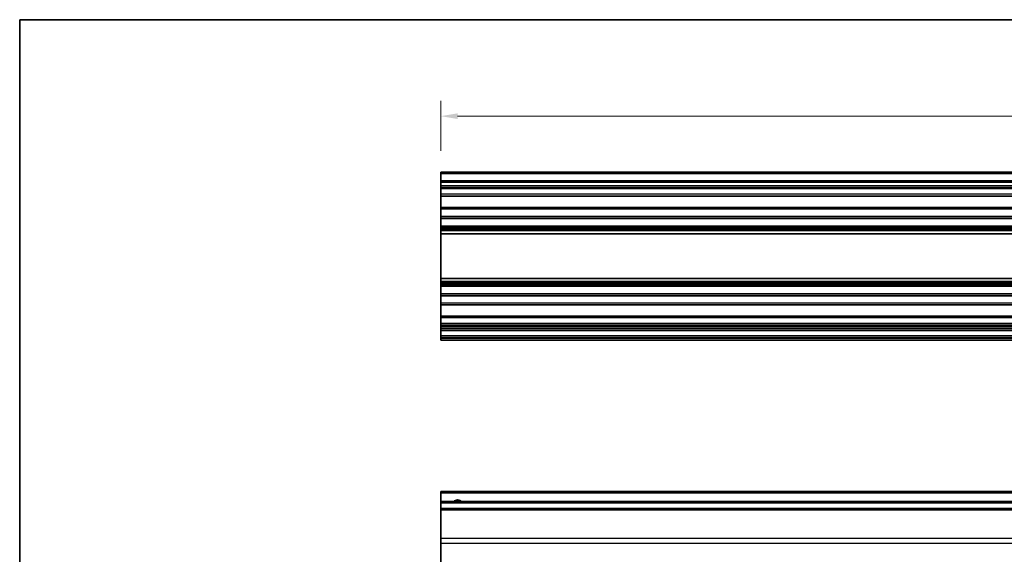
# Model space of a CAD drawing. Units: millimetres. Extents: x 65 to 8142, y 34 to 1301.
# Drawn here: x 5188 to 5478, y 300 to 458 of the extents above; entities that cross this region are included whole.
import ezdxf

# ---------------------------------------------------------------- set-up
doc = ezdxf.new("R2010")
doc.units = ezdxf.units.MM
doc.header["$LTSCALE"] = 4.5
doc.layers.get('Defpoints').update_dxf_attribs({"lineweight": 25})
for name, color, linetype, lineweight in [('Border (ISO)', 7, 'Continuous', 35), ('Dimension (ISO)', 7, 'Continuous', 18), ('Dimension (ISO) @ 1', 7, 'Continuous', 18), ('Visible (ISO)', 7, 'Continuous', 35), ('Visible Narrow (ISO)', 7, 'Continuous', 25)]:
    doc.layers.add(name, color=color, linetype=linetype, lineweight=lineweight)
doc.styles.add('Note Text (TK)', font='txt')
doc.dimstyles.new('Default - Method 1b (TK)', dxfattribs={"dimscale": 4.5, "dimtxt": 2.5, "dimasz": 2.5, "dimexe": 1, "dimexo": 1.5, "dimgap": 1, "dimtad": 1, "dimtoh": 1, "dimrnd": 1e-08, "dimdsep": 46, "dimtxsty": 'Note Text (TK)', "dimcen": 0.09, "dimdle": 5, "dimclrd": 100, "dimclre": 100, "dimclrt": 7, "dimadec": 1, "dimazin": 1, "dimtfac": 1, "dimtmove": 0, "dimatfit": 3, "dimfxl": 1, "dimtolj": 1, "dimlwd": -1, "dimlwe": -1, "dimarcsym": 0})

# ---------------------------------------------------------------- blocks, each defined once
blk = doc.blocks.new('図面枠 tk図枠')
at = {"layer": 'Border (ISO)'}
for q in [(405.5, 289), (14.5, 8)]:
    blk.add_line((14.5, 289), q, dxfattribs=at)
blk = doc.blocks.new('*D34')
at = {"layer": 'Defpoints', "color": 0}
for p in [(5666.15, 429.11), (5312.15, 412.11), (5666.15, 412.11)]:
    blk.add_point(p, dxfattribs=at)
at = {"layer": 'Dimension (ISO)', "color": 100}
for p, q in [((5312.15, 418.86), (5312.15, 433.61)), ((5666.15, 418.86), (5666.15, 433.61)), ((5317.15, 429.11), (5661.15, 429.11))]:
    blk.add_line(p, q, dxfattribs=at)
for points in [[(5317.15, 429.94), (5317.15, 428.28), (5312.15, 429.11)], [(5661.15, 429.94), (5661.15, 428.28), (5666.15, 429.11)]]:
    blk.add_solid(points, dxfattribs=at)
at = {"layer": 'Dimension (ISO)', "color": 7, "insert": (5483.99, 436.11), "char_height": 5, "attachment_point": 4, "style": 'Note Text (TK)'}
blk.add_mtext('\\A1;354', dxfattribs=at)

msp = doc.modelspace()

# ---------------------------------------------------------------- linework, layer by layer
at = {"layer": 'Visible (ISO)'}
for p, q in [((5312.149, 412.1088), (5312.149, 412.6088)), ((5666.149, 412.6088), (5312.149, 412.6088)), ((5312.149, 412.1088), (5312.149, 410.1088)), ((5312.149, 409.6088), (5312.149, 410.1088)), ((5666.149, 410.1088), (5312.149, 410.1088)), ((5312.149, 409.6088), (5312.149, 408.6088)), ((5312.149, 408.1088), (5312.149, 408.6088)), ((5312.149, 407.7588), (5312.149, 408.1088)), ((5666.149, 408.1088), (5312.149, 408.1088)), ((5312.149, 407.7588), (5312.149, 406.1088)), ((5312.149, 405.6088), (5312.149, 406.1088)), ((5312.149, 405.6088), (5312.149, 402.2088)), ((5666.149, 405.6088), (5312.149, 405.6088)), ((5312.149, 401.7088), (5312.149, 402.2088)), ((5666.149, 402.2088), (5312.149, 402.2088)), ((5312.149, 401.7088), (5312.149, 399.5815)), ((5312.149, 399.0386), (5312.149, 399.5815)), ((5666.149, 399.5815), (5312.149, 399.5815)), ((5312.149, 399.0386), (5312.149, 396.7791)), ((5666.149, 399.0386), (5312.149, 399.0386)), ((5312.149, 396.2361), (5312.149, 396.7791)), ((5666.149, 396.7791), (5312.149, 396.7791)), ((5312.149, 396.2361), (5312.149, 395.722)), ((5666.149, 396.2361), (5312.149, 396.2361)), ((5312.149, 395.3852), (5312.149, 395.722)), ((5666.149, 395.722), (5312.149, 395.722)), ((5312.149, 394.5087), (5312.149, 395.3852)), ((5312.149, 394.5087), (5312.149, 381.3089)), ((5666.149, 394.5087), (5312.149, 394.5087)), ((5312.149, 380.4324), (5312.149, 381.3089)), ((5666.149, 381.3089), (5312.149, 381.3089)), ((5312.149, 380.0957), (5312.149, 380.4324)), ((5312.149, 380.0957), (5312.149, 379.5815)), ((5666.149, 380.0957), (5312.149, 380.0957)), ((5312.149, 379.0386), (5312.149, 379.5815)), ((5666.149, 379.5815), (5312.149, 379.5815)), ((5312.149, 379.0386), (5312.149, 376.7791)), ((5666.149, 379.0386), (5312.149, 379.0386)), ((5312.149, 376.2361), (5312.149, 376.7791)), ((5666.149, 376.7791), (5312.149, 376.7791)), ((5312.149, 376.2361), (5312.149, 374.1088)), ((5666.149, 376.2361), (5312.149, 376.2361)), ((5312.149, 373.6088), (5312.149, 374.1088)), ((5312.149, 373.6088), (5312.149, 370.2088)), ((5666.149, 373.6088), (5312.149, 373.6088)), ((5312.149, 369.7088), (5312.149, 370.2088)), ((5666.149, 370.2088), (5312.149, 370.2088)), ((5312.149, 369.7088), (5312.149, 368.0588)), ((5312.149, 367.5588), (5312.149, 368.0588)), ((5312.149, 367.5588), (5312.149, 367.2588)), ((5666.149, 367.5588), (5312.149, 367.5588)), ((5312.149, 366.7588), (5312.149, 367.2588)), ((5666.149, 367.2588), (5312.149, 367.2588)), ((5312.149, 366.7588), (5312.149, 366.5588)), ((5312.149, 366.0588), (5312.149, 366.5588)), ((5312.149, 366.0588), (5312.149, 364.4088)), ((5666.149, 366.0588), (5312.149, 366.0588)), ((5312.149, 363.9088), (5312.149, 364.4088)), ((5666.149, 364.4088), (5312.149, 364.4088)), ((5312.149, 363.9088), (5312.149, 363.7088)), ((5312.149, 363.2088), (5312.149, 363.7088)), ((5666.149, 363.2088), (5312.149, 363.2088)), ((5312.149, 318.1695), (5312.149, 318.6695)), ((5666.149, 318.6695), (5312.149, 318.6695)), ((5312.149, 318.1695), (5312.149, 315.6695)), ((5312.149, 315.1695), (5312.149, 315.6695)), ((5666.149, 315.6695), (5312.149, 315.6695)), ((5312.149, 315.1695), (5312.149, 313.6695)), ((5312.149, 313.1695), (5312.149, 313.6695)), ((5666.149, 313.6695), (5312.149, 313.6695)), ((5312.149, 313.1695), (5312.149, 304.7979)), ((5312.149, 303.3837), (5312.149, 304.7979)), ((5312.149, 303.3837), (5312.149, 296.5553))]:
    msp.add_line(p, q, dxfattribs=at)
msp.add_arc((5317.149, 314.6695), 1.5, 41.810315, 138.189685, dxfattribs=at)
at = {"layer": 'Visible Narrow (ISO)'}
for p, q in [((5666.149, 412.1088), (5312.149, 412.1088)), ((5666.149, 409.6088), (5312.149, 409.6088)), ((5666.149, 408.6088), (5312.149, 408.6088)), ((5666.149, 407.7588), (5312.149, 407.7588)), ((5666.149, 406.1088), (5312.149, 406.1088)), ((5666.149, 401.7088), (5312.149, 401.7088)), ((5666.149, 395.3852), (5312.149, 395.3852)), ((5666.149, 380.4324), (5312.149, 380.4324)), ((5666.149, 374.1088), (5312.149, 374.1088)), ((5666.149, 369.7088), (5312.149, 369.7088)), ((5666.149, 368.0588), (5312.149, 368.0588)), ((5666.149, 366.7588), (5312.149, 366.7588)), ((5666.149, 366.5588), (5312.149, 366.5588)), ((5666.149, 363.9088), (5312.149, 363.9088)), ((5666.149, 363.7088), (5312.149, 363.7088)), ((5666.149, 318.1695), (5312.149, 318.1695)), ((5666.149, 315.1695), (5312.149, 315.1695)), ((5666.149, 313.1695), (5312.149, 313.1695)), ((5666.149, 304.7979), (5312.149, 304.7979)), ((5666.149, 303.3837), (5312.149, 303.3837))]:
    msp.add_line(p, q, dxfattribs=at)

# ---------------------------------------------------------------- block references
at = {"xscale": 1.5, "yscale": 1.5, "zscale": 1.5}
msp.add_blockref('図面枠 tk図枠', (5166.5, 24), dxfattribs=at)

# ---------------------------------------------------------------- dimensions: what is measured, and where the dimension line sits
at = {"layer": 'Dimension (ISO) @ 1', "color": 100}
dim = msp.add_linear_dim(base=(5666.149, 429.1088), p1=(5312.149, 412.1088), p2=(5666.149, 412.1088), angle=180, dimstyle='Default - Method 1b (TK)', override={"dimscale": 1, "dimtxt": 5, "dimasz": 5, "dimexe": 4.5, "dimexo": 6.75, "dimgap": 4.5, "dimtoh": 0, "dimdec": 2, "dimcen": 0.405, "dimtp": 0, "dimtm": 0, "dimtdec": 2, "dimtix": 0, "dimtofl": 0, "dimtmove": 0, "dimatfit": 1}, dxfattribs=at)
dim.commit()
dim.dimension.update_dxf_attribs({"geometry": '*D34', "text_midpoint": (5489.149, 429.1088), "dimtype": 128})

doc.saveas('drawing.dxf')
